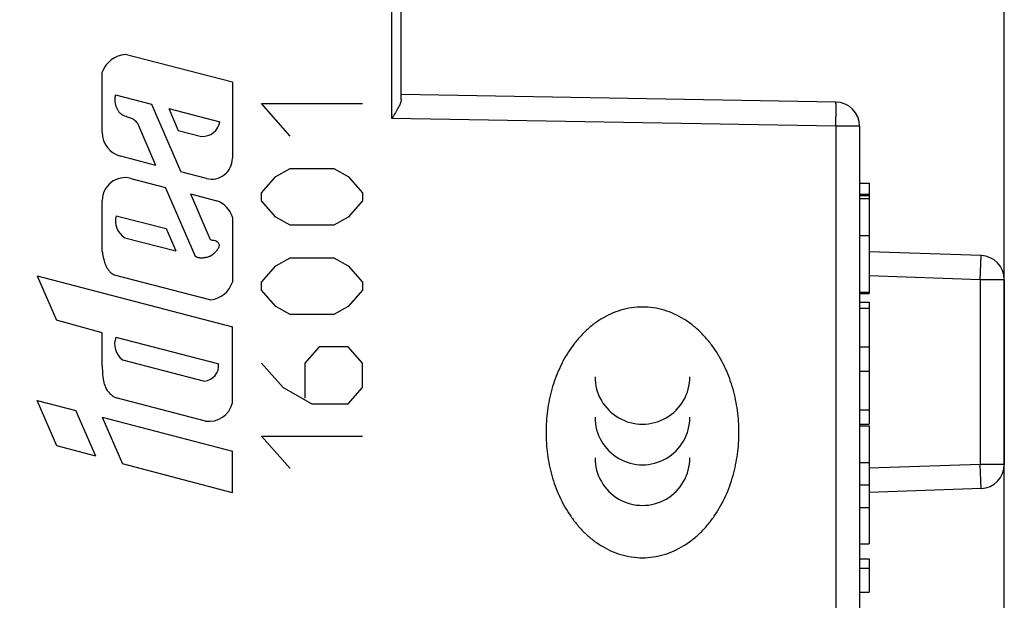
# Model space of a CAD drawing. Units: millimetres. Extents: x 79 to 213, y 47 to 119.
# Drawn here: x 95 to 116, y 80 to 92 of the extents above; entities that cross this region are included whole.
import ezdxf

# ---------------------------------------------------------------- set-up
doc = ezdxf.new("R2010")
doc.units = ezdxf.units.MM
doc.header["$LTSCALE"] = 16.335
doc.layers.get('0').update_dxf_attribs({"linetype": 'CONTINUOUS'})
for name, color, linetype in [('218160210_GEN', 7, 'CONTINUOUS'), ('ASSI', 7, 'CONTINUOUS'), ('CURVE', 7, 'CONTINUOUS'), ('INCISIONI_LASER', 7, 'CONTINUOUS'), ('RACCORDO', 7, 'CONTINUOUS')]:
    doc.layers.add(name, color=color, linetype=linetype)
doc.styles.get("Standard").update_dxf_attribs({"font": 'txt', "width": 0.8})
doc.dimstyles.new('DIMSTYLE_1', dxfattribs={"dimtxt": 3, "dimasz": 3, "dimexe": 1.5, "dimexo": 0.5, "dimgap": 0.75, "dimtad": 1, "dimdec": 1, "dimtxsty": 'STANDARD', "dimblk": '_FILLED', "dimblk1": '_FILLED', "dimblk2": '_FILLED', "dimcen": 0.09, "dimazin": 2, "dimtfac": 1, "dimtdec": 1, "dimtofl": 0, "dimtmove": 0, "dimatfit": 3, "dimldrblk": '_FILLED', "dimfxl": 1, "dimtolj": 1, "dimarcsym": 0})
doc.dimstyles.new('DIMSTYLE_2', dxfattribs={"dimtxt": 3, "dimasz": 3, "dimexe": 1.5, "dimexo": 0.5, "dimgap": 0.75, "dimtad": 1, "dimtxsty": 'STANDARD', "dimblk": '_FILLED', "dimblk1": '_FILLED', "dimblk2": '_FILLED', "dimcen": 0.09, "dimazin": 2, "dimtfac": 1, "dimtofl": 0, "dimtmove": 0, "dimatfit": 3, "dimldrblk": '_FILLED', "dimfxl": 1, "dimtolj": 1, "dimarcsym": 0})

# ---------------------------------------------------------------- blocks, each defined once
blk = doc.blocks.new('_FILLED')
at = {"color": 0, "linetype": 'BYBLOCK'}
blk.add_solid([(0, 0), (-1, 0.3167), (-1, -0.3167)], dxfattribs=at)
blk = doc.blocks.new('*D0')
at = {"color": 7, "linetype": 'CONTINUOUS'}
for p, q in [((79.47, 56.688), (79.47, 116.876)), ((115.656, 64.683), (115.656, 116.876)), ((79.47, 115.376), (97.563, 115.376)), ((115.656, 115.376), (97.563, 115.376))]:
    blk.add_line(p, q, dxfattribs=at)
at = {"color": 7, "linetype": 'CONTINUOUS', "xscale": 3, "yscale": 3, "zscale": 3, "rotation": 180}
blk.add_blockref('_FILLED', (79.47, 115.376), dxfattribs=at)
at = {"color": 7, "linetype": 'CONTINUOUS', "xscale": 3, "yscale": 3, "zscale": 3}
blk.add_blockref('_FILLED', (115.656, 115.376), dxfattribs=at)
blk = doc.blocks.new('*D1')
at = {"color": 7, "linetype": 'CONTINUOUS'}
for p, q in [((92.256, 97.176), (92.256, 106.876)), ((115.656, 87.2), (115.656, 106.876)), ((92.256, 105.376), (103.956, 105.376)), ((115.656, 105.376), (103.956, 105.376))]:
    blk.add_line(p, q, dxfattribs=at)
at = {"color": 7, "linetype": 'CONTINUOUS', "xscale": 3, "yscale": 3, "zscale": 3, "rotation": 180}
blk.add_blockref('_FILLED', (92.256, 105.376), dxfattribs=at)
at = {"color": 7, "linetype": 'CONTINUOUS', "xscale": 3, "yscale": 3, "zscale": 3}
blk.add_blockref('_FILLED', (115.656, 105.376), dxfattribs=at)

msp = doc.modelspace()

# ---------------------------------------------------------------- linework, layer by layer
at = {"color": 7, "linetype": 'CONTINUOUS'}
for p, q in [((112.656, 88.701), (112.856, 88.701)), ((112.856, 88.701), (112.856, 88.445)), ((112.656, 88.471), (112.856, 88.471)), ((112.656, 86.413), (112.856, 86.413)), ((112.856, 86.444), (112.856, 86.413)), ((112.656, 86.233), (112.856, 86.233)), ((112.856, 86.233), (112.856, 86.11)), ((112.856, 84.005), (112.856, 83.707)), ((112.656, 83.707), (112.856, 83.707)), ((112.656, 80.916), (112.856, 80.916)), ((112.856, 80.916), (112.856, 80.726))]:
    msp.add_line(p, q, dxfattribs=at)
at = {"layer": '218160210_GEN', "color": 250, "linetype": 'CONTINUOUS'}
for p, q in [((102.96, 90.041), (102.96, 95.148)), ((112.165, 89.88), (102.96, 90.041)), ((112.165, 89.88), (112.165, 64.687)), ((112.656, 89.88), (112.165, 89.88)), ((115.156, 86.7), (115.174, 87.199)), ((115.156, 86.7), (112.856, 86.78)), ((115.656, 86.7), (115.156, 86.7)), ((115.156, 86.7), (115.156, 82.875)), ((115.156, 82.875), (112.856, 82.795)), ((115.656, 82.875), (115.156, 82.875)), ((115.174, 82.375), (115.156, 82.875))]:
    msp.add_line(p, q, dxfattribs=at)
at = {"layer": '218160210_GEN', "color": 7, "linetype": 'CONTINUOUS'}
for p, q in [((103.156, 90.435), (103.156, 95.148)), ((112.165, 90.38), (103.156, 90.537)), ((112.656, 89.88), (112.656, 64.207)), ((112.656, 88.701), (112.856, 88.701)), ((112.856, 88.701), (112.856, 86.413)), ((112.656, 88.471), (112.856, 88.471)), ((112.656, 88.445), (112.856, 88.445)), ((112.656, 88.381), (112.856, 88.381)), ((112.656, 87.615), (112.856, 87.615)), ((115.174, 87.199), (112.856, 87.28)), ((115.656, 86.7), (115.656, 82.875)), ((112.656, 86.444), (112.856, 86.444)), ((112.656, 86.413), (112.856, 86.413)), ((112.656, 86.233), (112.856, 86.233)), ((112.856, 86.233), (112.856, 83.707)), ((112.656, 86.11), (112.856, 86.11)), ((112.656, 85.308), (112.856, 85.308)), ((112.656, 84.808), (112.856, 84.808)), ((112.656, 84.005), (112.856, 84.005)), ((112.656, 83.707), (112.856, 83.707)), ((112.656, 83.672), (112.856, 83.672)), ((112.856, 83.672), (112.856, 81.226)), ((112.656, 82.916), (112.856, 82.916)), ((112.656, 82.449), (112.856, 82.449)), ((115.174, 82.375), (112.856, 82.294)), ((112.656, 81.982), (112.856, 81.982)), ((112.656, 81.226), (112.856, 81.226)), ((112.656, 80.916), (112.856, 80.916)), ((112.856, 80.916), (112.856, 80.226)), ((112.656, 80.726), (112.856, 80.726)), ((112.656, 80.226), (112.856, 80.226))]:
    msp.add_line(p, q, dxfattribs=at)
for centre, start, end in [((112.156, 89.88), 0, 89), ((115.156, 86.7), 0, 88), ((115.156, 82.875), 272, 360)]:
    msp.add_arc(centre, 0.5, start, end, dxfattribs=at)
msp.add_open_spline([(103.156, 90.435), (103.156, 90.428), (103.155, 90.414), (103.151, 90.393), (103.144, 90.371), (103.132, 90.34), (103.114, 90.299), (103.088, 90.249), (103.058, 90.198), (103.016, 90.128), (102.982, 90.076), (102.96, 90.041)], degree=3, knots=[0, 0, 0, 0, 0.044829, 0.09334, 0.145404, 0.200713, 0.319516, 0.446871, 0.580345, 0.718019, 1, 1, 1, 1], dxfattribs=at)
at = {"layer": '218160210_GEN', "color": 250, "linetype": 'CONTINUOUS'}
msp.add_open_spline([(112.165, 89.88), (112.165, 89.913), (112.166, 89.976), (112.167, 90.055), (112.168, 90.115), (112.168, 90.157), (112.168, 90.196), (112.169, 90.233), (112.168, 90.265), (112.168, 90.294), (112.168, 90.316), (112.168, 90.332), (112.168, 90.342), (112.167, 90.35), (112.167, 90.358), (112.167, 90.365), (112.166, 90.37), (112.166, 90.374), (112.166, 90.377), (112.165, 90.379), (112.165, 90.38), (112.165, 90.38), (112.165, 90.38)], degree=3, knots=[0, 0, 0, 0, 0.194966, 0.382433, 0.471086, 0.555202, 0.633973, 0.70664, 0.772506, 0.830936, 0.881369, 0.903432, 0.923323, 0.940991, 0.956396, 0.969503, 0.980281, 0.988707, 0.994771, 0.998478, 0.999477, 1, 1, 1, 1], dxfattribs=at)
at = {"layer": 'ASSI', "color": 7, "linetype": 'CONTINUOUS'}
for p, q in [((112.656, 88.445), (112.856, 88.445)), ((112.656, 88.381), (112.856, 88.381)), ((112.856, 88.445), (112.856, 86.444)), ((112.656, 87.615), (112.856, 87.615)), ((112.656, 86.444), (112.856, 86.444)), ((112.656, 86.11), (112.856, 86.11)), ((112.856, 86.11), (112.856, 84.005)), ((112.656, 85.308), (112.856, 85.308)), ((112.656, 84.808), (112.856, 84.808)), ((112.656, 84.005), (112.856, 84.005)), ((112.656, 83.672), (112.856, 83.672)), ((112.856, 83.672), (112.856, 81.226)), ((112.656, 82.916), (112.856, 82.916)), ((112.656, 82.449), (112.856, 82.449)), ((112.656, 81.982), (112.856, 81.982)), ((112.656, 81.226), (112.856, 81.226)), ((112.656, 80.726), (112.856, 80.726)), ((112.856, 80.726), (112.856, 80.226)), ((112.656, 80.226), (112.856, 80.226))]:
    msp.add_line(p, q, dxfattribs=at)
at = {"layer": 'CURVE', "color": 250, "linetype": 'CONTINUOUS'}
for centre in [(108.156, 84.691), (108.156, 83.85), (108.156, 83.009)]:
    msp.add_ellipse(centre, major_axis=(0, 0.984), ratio=0.999695, start_param=1.570796, end_param=4.712389, dxfattribs=at)
for points in [[(108.156, 86.134), (108.005, 86.134), (107.778, 86.099), (107.494, 85.993), (107.294, 85.886), (107.108, 85.755), (106.939, 85.604), (106.787, 85.436), (106.606, 85.193), (106.422, 84.862), (106.294, 84.506), (106.223, 84.212), (106.172, 83.915), (106.147, 83.537), (106.172, 83.16), (106.223, 82.863), (106.294, 82.569), (106.422, 82.213), (106.606, 81.882), (106.787, 81.639), (106.939, 81.471), (107.108, 81.32), (107.294, 81.189), (107.494, 81.082), (107.778, 80.976), (108.005, 80.941), (108.156, 80.941)], [(108.156, 80.941), (108.307, 80.941), (108.535, 80.976), (108.818, 81.082), (109.019, 81.189), (109.204, 81.32), (109.373, 81.471), (109.526, 81.639), (109.706, 81.882), (109.89, 82.213), (110.018, 82.569), (110.089, 82.863), (110.14, 83.16), (110.166, 83.537), (110.14, 83.915), (110.089, 84.212), (110.018, 84.506), (109.89, 84.862), (109.706, 85.193), (109.526, 85.436), (109.373, 85.604), (109.204, 85.755), (109.019, 85.886), (108.818, 85.993), (108.535, 86.099), (108.307, 86.134), (108.156, 86.134)]]:
    msp.add_open_spline(points, degree=3, knots=[0, 0, 0, 0, 0.062443, 0.093776, 0.125068, 0.156344, 0.187605, 0.218891, 0.250165, 0.312618, 0.375059, 0.406311, 0.437558, 0.5, 0.562442, 0.593689, 0.624941, 0.687382, 0.749835, 0.781109, 0.812395, 0.843656, 0.874932, 0.906224, 0.937557, 1, 1, 1, 1], dxfattribs=at)
at = {"layer": 'INCISIONI_LASER', "color": 250, "linetype": 'CONTINUOUS'}
for p, q in [((99.656, 90.788), (97.437, 91.364)), ((96.958, 89.755), (96.958, 91.001)), ((99.656, 90.788), (99.656, 89.214)), ((97.236, 90.53), (97.978, 90.337)), ((97.978, 90.337), (98.587, 88.933)), ((98.338, 90.243), (98.534, 89.792)), ((98.338, 90.243), (99.397, 89.969)), ((100.856, 89.675), (100.256, 90.347)), ((100.256, 90.347), (102.356, 90.347)), ((98.07, 89.068), (97.694, 89.933)), ((98.534, 89.792), (99.014, 89.667)), ((98.07, 89.068), (97.343, 89.256)), ((100.556, 88.835), (100.856, 89.003)), ((100.856, 89.003), (101.756, 89.003)), ((101.756, 89.003), (102.056, 88.835)), ((97.551, 88.798), (98.268, 88.611)), ((99.116, 88.796), (98.587, 88.933)), ((100.256, 88.499), (100.556, 88.835)), ((102.056, 88.835), (102.356, 88.499)), ((98.888, 87.182), (98.268, 88.611)), ((98.785, 88.477), (99.193, 87.536)), ((98.785, 88.477), (99.334, 88.334)), ((100.256, 88.331), (100.256, 88.499)), ((102.356, 88.499), (102.356, 88.331)), ((96.958, 87.281), (96.958, 88.341)), ((100.556, 87.995), (100.256, 88.331)), ((102.356, 88.331), (102.056, 87.995)), ((97.249, 88.025), (98.281, 87.757)), ((99.656, 87.992), (99.656, 86.65)), ((100.856, 87.827), (100.556, 87.995)), ((102.056, 87.995), (101.756, 87.827)), ((101.756, 87.827), (100.856, 87.827)), ((97.43, 87.57), (98.481, 87.297)), ((98.281, 87.757), (98.481, 87.297)), ((100.556, 86.987), (100.856, 87.155)), ((100.856, 87.155), (101.756, 87.155)), ((101.756, 87.155), (102.056, 86.987)), ((100.256, 86.651), (100.556, 86.987)), ((102.056, 86.987), (102.356, 86.651)), ((95.609, 86.778), (96.008, 85.859)), ((95.609, 86.778), (99.656, 85.727)), ((97.204, 86.803), (99.208, 86.283)), ((100.256, 86.483), (100.256, 86.651)), ((102.356, 86.651), (102.356, 86.483)), ((100.556, 86.147), (100.256, 86.483)), ((102.356, 86.483), (102.056, 86.147)), ((100.856, 85.979), (100.556, 86.147)), ((102.056, 86.147), (101.756, 85.979)), ((101.756, 85.979), (100.856, 85.979)), ((96.958, 85.601), (96.008, 85.859)), ((99.656, 84.15), (99.656, 85.727)), ((96.958, 84.918), (96.958, 85.601)), ((97.241, 85.512), (99.372, 84.958)), ((101.456, 85.307), (101.156, 84.971)), ((102.056, 85.307), (101.456, 85.307)), ((102.356, 84.971), (102.056, 85.307)), ((97.375, 85.042), (99.077, 84.6)), ((100.256, 84.971), (100.706, 84.467)), ((101.156, 84.971), (101.156, 84.243)), ((102.356, 84.467), (102.356, 84.971)), ((100.706, 84.467), (101.306, 84.131)), ((102.056, 84.131), (102.356, 84.467)), ((96.019, 83.256), (95.609, 84.2)), ((95.609, 84.2), (96.413, 83.991)), ((99.101, 83.772), (97.244, 84.255)), ((101.306, 84.131), (102.056, 84.131)), ((96.824, 83.044), (96.413, 83.991)), ((96.958, 83.85), (97.375, 82.888)), ((96.958, 83.85), (99.656, 83.149)), ((100.856, 82.787), (100.256, 83.459)), ((100.256, 83.459), (102.356, 83.459)), ((96.824, 83.044), (96.019, 83.256)), ((99.656, 82.287), (99.656, 83.149)), ((99.656, 82.287), (97.375, 82.888))]:
    msp.add_line(p, q, dxfattribs=at)
for centre, radius, start, end in [((97.485, 90.804), 0.562, 94.8409, 159.4892), ((99.035, 90.034), 0.367, 266.7646, 349.7572), ((99.224, 89.214), 0.432, 255.4513, 0.0132), ((97.43, 88.342), 0.472, 75.1518, 180.0128), ((99.17, 87.858), 0.504, 15.4145, 70.9964), ((97.631, 87.914), 0.399, 163.699, 239.6815), ((99.152, 86.808), 0.528, 276.0968, 342.6147), ((97.623, 85.367), 0.408, 159.2481, 232.6918), ((99.044, 84.927), 0.329, 275.7558, 5.4761), ((99.174, 84.262), 0.495, 261.4818, 346.962)]:
    msp.add_arc(centre, radius, start, end, dxfattribs=at)
msp.add_ellipse((97.473, 89.755), major_axis=(0, 0.515), ratio=0.999695, start_param=-4.712389, end_param=-3.39563, dxfattribs=at)
for points, knots in [([(97.694, 89.933), (97.684, 89.948), (97.662, 89.975), (97.622, 90.01), (97.576, 90.035), (97.527, 90.053), (97.477, 90.069), (97.436, 90.084), (97.404, 90.098), (97.381, 90.11), (97.358, 90.124), (97.338, 90.14), (97.319, 90.159), (97.303, 90.18), (97.29, 90.202), (97.276, 90.225), (97.264, 90.248), (97.254, 90.272), (97.245, 90.297), (97.238, 90.322), (97.232, 90.348), (97.228, 90.374), (97.225, 90.4), (97.223, 90.435), (97.225, 90.478), (97.231, 90.513), (97.236, 90.53)], [0, 0, 0, 0, 0.062478, 0.124956, 0.187436, 0.249953, 0.312425, 0.37489, 0.406128, 0.437372, 0.468611, 0.49988, 0.531137, 0.562339, 0.593649, 0.624936, 0.656145, 0.687373, 0.718653, 0.749919, 0.78115, 0.812397, 0.84366, 0.874903, 0.937465, 1, 1, 1, 1]), ([(99.193, 87.536), (99.209, 87.529), (99.245, 87.52), (99.298, 87.512), (99.341, 87.493), (99.365, 87.465), (99.377, 87.44), (99.382, 87.413), (99.378, 87.385), (99.368, 87.36), (99.354, 87.337), (99.338, 87.314), (99.322, 87.292), (99.306, 87.271), (99.282, 87.244), (99.247, 87.215), (99.209, 87.191), (99.175, 87.177), (99.141, 87.166), (99.106, 87.159), (99.07, 87.153), (99.044, 87.149), (99.017, 87.147), (98.992, 87.148), (98.977, 87.15), (98.97, 87.151)], [0, 0, 0, 0, 0.068609, 0.139275, 0.208431, 0.243453, 0.27932, 0.314776, 0.349061, 0.383605, 0.419113, 0.454878, 0.489883, 0.524283, 0.558631, 0.628193, 0.697935, 0.732579, 0.767127, 0.836466, 0.871218, 0.905869, 0.9404, 0.974997, 1, 1, 1, 1]), ([(96.958, 87.281), (96.96, 87.269), (96.964, 87.246), (96.972, 87.2), (96.984, 87.143), (97.002, 87.076), (97.021, 87.021), (97.04, 86.978), (97.056, 86.947), (97.074, 86.917), (97.102, 86.88), (97.143, 86.838), (97.183, 86.813), (97.204, 86.803)], [0, 0, 0, 0, 0.062517, 0.125033, 0.250061, 0.375083, 0.500083, 0.562621, 0.625194, 0.687717, 0.750247, 0.875122, 1, 1, 1, 1]), ([(96.958, 84.918), (96.961, 84.854), (96.962, 84.758), (96.977, 84.631), (96.999, 84.537), (97.029, 84.462), (97.062, 84.407), (97.101, 84.356), (97.16, 84.301), (97.215, 84.268), (97.244, 84.255)], [0, 0, 0, 0, 0.24987, 0.374828, 0.499774, 0.624794, 0.687338, 0.749863, 0.874966, 1, 1, 1, 1])]:
    msp.add_open_spline(points, degree=3, knots=knots, dxfattribs=at)
msp.add_open_spline([(98.97, 87.151), (98.941, 87.156), (98.913, 87.166), (98.888, 87.182)], degree=3, dxfattribs=at)
at = {"layer": 'RACCORDO', "color": 250, "linetype": 'CONTINUOUS'}
for p, q in [((102.96, 90.041), (102.96, 95.148)), ((112.165, 89.88), (102.96, 90.041)), ((112.165, 89.88), (112.165, 64.687)), ((112.656, 89.88), (112.165, 89.88)), ((115.156, 86.7), (115.174, 87.199)), ((115.156, 86.7), (112.856, 86.78)), ((115.656, 86.7), (115.156, 86.7)), ((115.156, 86.7), (115.156, 82.875)), ((115.156, 82.875), (112.856, 82.795)), ((115.656, 82.875), (115.156, 82.875)), ((115.174, 82.375), (115.156, 82.875))]:
    msp.add_line(p, q, dxfattribs=at)
at = {"layer": 'RACCORDO', "color": 7, "linetype": 'CONTINUOUS'}
for p, q in [((103.156, 90.435), (103.156, 95.148)), ((112.165, 90.38), (103.156, 90.537)), ((112.656, 89.88), (112.656, 64.207)), ((115.174, 87.199), (112.856, 87.28)), ((115.656, 86.7), (115.656, 82.875)), ((115.174, 82.375), (112.856, 82.294))]:
    msp.add_line(p, q, dxfattribs=at)
for centre, start, end in [((112.156, 89.88), 0, 89), ((115.156, 86.7), 0, 88), ((115.156, 82.875), 272, 360)]:
    msp.add_arc(centre, 0.5, start, end, dxfattribs=at)
msp.add_open_spline([(103.156, 90.435), (103.156, 90.428), (103.155, 90.414), (103.151, 90.393), (103.144, 90.371), (103.132, 90.34), (103.114, 90.299), (103.088, 90.249), (103.058, 90.198), (103.016, 90.128), (102.982, 90.076), (102.96, 90.041)], degree=3, knots=[0, 0, 0, 0, 0.044829, 0.09334, 0.145404, 0.200713, 0.319516, 0.446871, 0.580345, 0.718019, 1, 1, 1, 1], dxfattribs=at)
at = {"layer": 'RACCORDO', "color": 250, "linetype": 'CONTINUOUS'}
msp.add_open_spline([(112.165, 89.88), (112.165, 89.913), (112.166, 89.976), (112.167, 90.055), (112.168, 90.115), (112.168, 90.157), (112.168, 90.196), (112.169, 90.233), (112.168, 90.265), (112.168, 90.294), (112.168, 90.316), (112.168, 90.332), (112.168, 90.342), (112.167, 90.35), (112.167, 90.358), (112.167, 90.365), (112.166, 90.37), (112.166, 90.374), (112.166, 90.377), (112.165, 90.379), (112.165, 90.38), (112.165, 90.38), (112.165, 90.38)], degree=3, knots=[0, 0, 0, 0, 0.194966, 0.382433, 0.471086, 0.555202, 0.633973, 0.70664, 0.772506, 0.830936, 0.881369, 0.903432, 0.923323, 0.940991, 0.956396, 0.969503, 0.980281, 0.988707, 0.994771, 0.998478, 0.999477, 1, 1, 1, 1], dxfattribs=at)

# ---------------------------------------------------------------- dimensions: what is measured, and where the dimension line sits
at = {"color": 7, "linetype": 'CONTINUOUS'}
for base, p1, p2, dimstyle, picture, middle in [((79.47, 115.376), (115.656, 64.183), (79.47, 56.188), 'DIMSTYLE_1', '*D0', (93.278, 115.376)), ((92.256, 105.376), (115.656, 86.7), (92.256, 96.676), 'DIMSTYLE_2', '*D1', (99.67, 105.376))]:
    dim = msp.add_linear_dim(base=base, p1=p1, p2=p2, angle=180, dimstyle=dimstyle, dxfattribs=at)
    dim.commit()
    dim.dimension.update_dxf_attribs({"geometry": picture, "text_midpoint": middle, "dimtype": 160})

doc.saveas('drawing.dxf')
